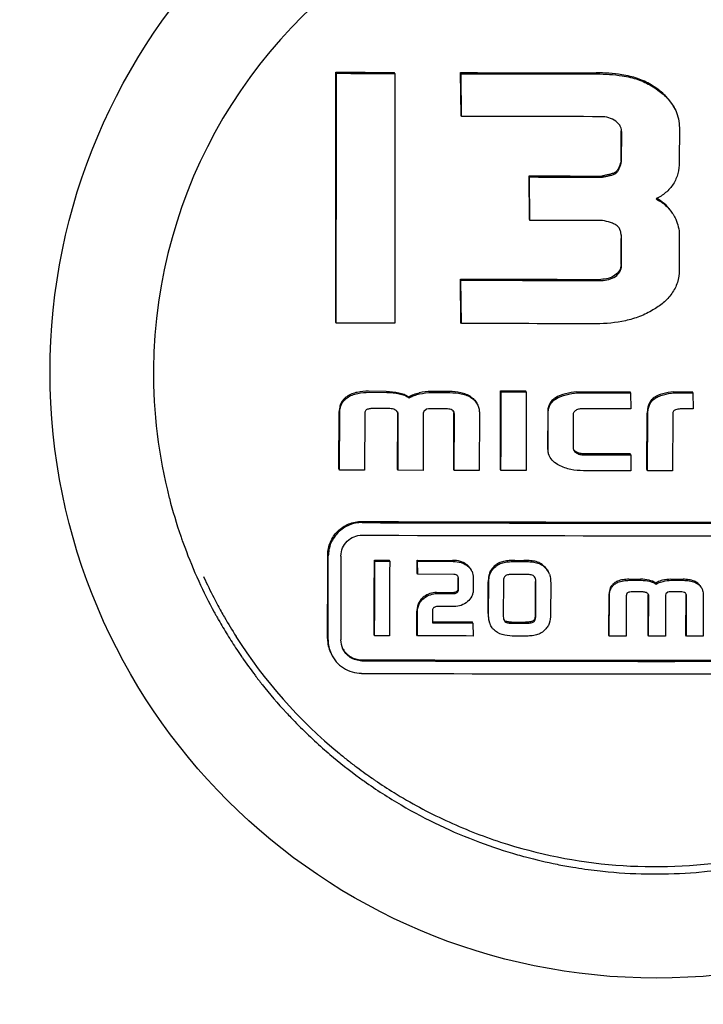
# Model space of a CAD drawing. Units: millimetres. Extents: x 7246 to 12535, y -809 to 6509.
# Drawn here: x 11428 to 11444, y 4204 to 4227 of the extents above; entities that cross this region are included whole.
import ezdxf

# ---------------------------------------------------------------- set-up
doc = ezdxf.new("R2010")
doc.units = ezdxf.units.MM
doc.layers.add('EJES', color=7, linetype='Continuous')

# ---------------------------------------------------------------- blocks, each defined once
blk = doc.blocks.new('A$C2E9D5CC1')
at = {"color": 7, "linetype": 'Continuous'}
for p, q in [((524.9, 575.1), (524.889, 575.126)), ((526.284, 575.095), (526.273, 575.12)), ((527.861, 575.09), (527.85, 575.116)), ((527.86, 574.1), (527.85, 575.116)), ((527.872, 574.075), (527.861, 575.09)), ((527.872, 574.075), (527.86, 574.1)), ((531.662, 573.03), (531.662, 573.731)), ((531.673, 573.004), (531.674, 573.706)), ((533.043, 573.805), (533.042, 572.988)), ((531.673, 573.004), (531.662, 573.03)), ((531.535, 572.724), (531.524, 572.75)), ((529.486, 572.636), (529.474, 572.661)), ((529.484, 571.631), (529.474, 572.661)), ((529.496, 571.605), (529.486, 572.636)), ((531.217, 572.634), (531.205, 572.659)), ((529.496, 571.605), (529.484, 571.631)), ((531.66, 570.557), (531.66, 571.175)), ((531.671, 570.532), (531.672, 571.15)), ((533.041, 571.257), (533.04, 570.424)), ((527.858, 570.183), (527.846, 570.209)), ((527.856, 569.18), (527.846, 570.209)), ((527.867, 569.154), (527.858, 570.183)), ((524.896, 569.164), (524.884, 569.19)), ((527.867, 569.154), (527.856, 569.18)), ((526.083, 567.542), (525.665, 567.544)), ((525.677, 567.519), (526.095, 567.517)), ((526.631, 567.388), (526.619, 567.414)), ((527.584, 567.538), (527.156, 567.539)), ((527.167, 567.514), (527.595, 567.512)), ((528.812, 567.53), (528.8, 567.555)), ((528.8, 567.555), (529.393, 567.554)), ((528.812, 567.53), (529.404, 567.529)), ((529.404, 567.529), (529.393, 567.554)), ((530.62, 567.507), (530.609, 567.532)), ((531.887, 567.506), (531.876, 567.531)), ((531.887, 567.506), (531.892, 567.129)), ((532.917, 567.506), (532.906, 567.531)), ((532.906, 567.531), (533.353, 567.531)), ((532.917, 567.506), (533.365, 567.506)), ((533.365, 567.506), (533.353, 567.531)), ((533.365, 567.506), (533.369, 567.125)), ((526.14, 567.133), (525.784, 567.134)), ((527.038, 567.12), (526.976, 567.065)), ((527.084, 567.13), (527.038, 567.12)), ((527.486, 567.129), (527.084, 567.13)), ((531.892, 567.129), (530.759, 567.13)), ((533.369, 567.125), (533.179, 567.129)), ((524.96, 565.698), (524.968, 567.06)), ((524.971, 565.672), (524.98, 567.035)), ((525.573, 567.005), (525.57, 565.67)), ((526.352, 565.692), (526.355, 567.01)), ((526.364, 565.667), (526.367, 566.985)), ((526.96, 566.987), (526.957, 565.665)), ((527.688, 565.688), (527.691, 567.027)), ((527.699, 565.663), (527.702, 567.002)), ((528.295, 567.021), (528.292, 565.661)), ((529.917, 567.05), (529.915, 566.173)), ((529.927, 566.148), (529.929, 567.024)), ((530.521, 566.982), (530.52, 566.212)), ((532.273, 565.682), (532.282, 567.024)), ((532.285, 565.656), (532.293, 566.999)), ((532.885, 566.988), (532.882, 565.656)), ((531.878, 566.058), (530.76, 566.059)), ((530.772, 566.034), (531.889, 566.033)), ((531.889, 566.033), (531.878, 566.058)), ((531.889, 566.033), (531.894, 565.656)), ((524.971, 565.672), (524.96, 565.698)), ((525.57, 565.67), (524.971, 565.672)), ((526.364, 565.667), (526.352, 565.692)), ((526.957, 565.665), (526.364, 565.667)), ((527.699, 565.663), (527.688, 565.688)), ((528.292, 565.661), (527.699, 565.663)), ((528.808, 565.66), (528.796, 565.685)), ((529.405, 565.659), (528.808, 565.66)), ((531.894, 565.656), (530.766, 565.657)), ((532.285, 565.656), (532.273, 565.682)), ((532.882, 565.656), (532.285, 565.656)), ((525.814, 563.507), (525.802, 563.533)), ((525.802, 563.533), (526.153, 563.532)), ((525.814, 563.507), (526.165, 563.506)), ((526.165, 563.506), (526.153, 563.532)), ((526.828, 563.504), (526.816, 563.529)), ((526.816, 563.529), (527.66, 563.527)), ((526.818, 563.222), (526.816, 563.529)), ((526.83, 563.196), (526.828, 563.504)), ((526.828, 563.504), (527.672, 563.501)), ((529.135, 563.524), (529.35, 563.523)), ((529.147, 563.498), (529.362, 563.498)), ((526.83, 563.196), (526.818, 563.222)), ((527.69, 563.194), (526.83, 563.196)), ((529.404, 563.19), (529.07, 563.191)), ((527.789, 562.857), (527.79, 563.098)), ((527.8, 562.832), (527.801, 563.073)), ((528.15, 563.119), (528.149, 562.831)), ((528.503, 562.263), (528.505, 563.013)), ((528.514, 562.237), (528.517, 562.988)), ((528.865, 563.002), (528.863, 562.222)), ((529.624, 562.248), (529.626, 563.026)), ((529.635, 562.223), (529.638, 563)), ((529.989, 562.987), (529.986, 562.234)), ((531.843, 563.077), (532.123, 563.077)), ((531.855, 563.052), (532.135, 563.052)), ((532.495, 562.961), (532.483, 562.986)), ((532.843, 563.077), (533.13, 563.077)), ((532.855, 563.052), (533.142, 563.052)), ((527.277, 562.763), (527.688, 562.761)), ((527.288, 562.737), (527.699, 562.736)), ((531.368, 561.749), (531.375, 562.728)), ((531.38, 561.724), (531.386, 562.703)), ((531.784, 562.683), (531.781, 561.724)), ((532.165, 562.776), (531.927, 562.776)), ((532.302, 561.749), (532.306, 562.696)), ((532.715, 562.673), (532.712, 561.724)), ((532.767, 562.769), (532.726, 562.73)), ((532.798, 562.776), (532.767, 562.769)), ((533.068, 562.776), (532.798, 562.776)), ((533.199, 561.749), (533.202, 562.711)), ((533.21, 561.724), (533.213, 562.685)), ((533.611, 562.7), (533.608, 561.724)), ((532.314, 561.724), (532.317, 562.671)), ((526.811, 561.758), (526.812, 562.316)), ((526.822, 561.733), (526.824, 562.291)), ((527.181, 562.312), (527.18, 562.039)), ((527.693, 562.429), (527.315, 562.43)), ((527.18, 562.064), (528.132, 562.062)), ((527.18, 562.039), (528.143, 562.036)), ((528.143, 562.036), (528.132, 562.062)), ((528.143, 562.036), (528.145, 561.729)), ((529.054, 562.06), (529.394, 562.059)), ((529.066, 562.034), (529.406, 562.034)), ((525.808, 561.736), (525.796, 561.762)), ((526.162, 561.735), (525.808, 561.736)), ((526.822, 561.733), (526.811, 561.758)), ((531.38, 561.724), (531.368, 561.749)), ((532.314, 561.724), (532.302, 561.749)), ((533.21, 561.724), (533.199, 561.749)), ((529.353, 561.726), (529.136, 561.727)), ((531.781, 561.724), (531.38, 561.724)), ((532.712, 561.724), (532.314, 561.724)), ((533.608, 561.724), (533.21, 561.724)), ((525.748, 558.349), (525.756, 558.344))]:
    blk.add_line(p, q, dxfattribs=at)
blk.add_circle((532.5, 568), 14.4, dxfattribs=at)
for centre, radius, start, end in [((531.829, 570.919), 1.382, 59.1776, 60.6009), ((526.185, 567.011), 0.17, 359.8558, 3.1498), ((527.605, 567.008), 0.0971, 24.5862, 30.3764), ((527.557, 567.027), 0.134, 359.8523, 3.6343), ((532.497, 2349.565), 1785.129, 269.775421, 270.224579), ((532.508, 2355.854), 1791.444, 269.776213, 270.223787), ((532.508, 2352.203), 1788.091, 269.775793, 270.224207), ((529.618, 563.077), 0.36, 19.2806, 24.5643), ((532.43, 568), 11.736, 204.5596, 207.1573), ((527.606, 563.099), 0.184, 359.813, 2.2357), ((532.233, 562.68), 0.0834, 24.5743, 31.7297), ((532.176, 562.696), 0.13, 359.7767, 3.7122), ((533.101, 562.711), 0.101, 359.7599, 4.9763), ((532.45, 568.01), 11.759, 207.1566, 208.2), ((532.453, 568.011), 11.762, 208.1999, 209.7488), ((532.44, 568.004), 11.746, 209.7483, 212.3437), ((532.443, 568.007), 11.751, 212.3481, 230.5119), ((525.481, 561.664), 0.791, 179.8079, 204.5738), ((525.493, 561.639), 0.791, 179.808, 204.5699), ((525.496, 561.638), 0.495, 179.8101, 204.5737), ((532.486, 2343.889), 1782.737, 269.77512, 270.22488), ((532.498, 2350.187), 1789.06, 269.775914, 270.224086), ((532.497, 2346.398), 1785.57, 269.775476, 270.224524), ((532.454, 568.02), 11.768, 230.5108, 231.8488), ((532.455, 568.021), 11.77, 231.8488, 233.1025), ((532.453, 568.018), 11.766, 233.1025, 234.2945), ((532.448, 568.012), 11.758, 234.2945, 235.2628), ((532.444, 568.006), 11.751, 235.3101, 235.6963), ((532.452, 568.018), 11.766, 235.6969, 238.2898)]:
    blk.add_arc(centre, radius, start, end, dxfattribs=at)
for points, knots in [([(524.884, 569.19), (524.885, 569.684), (524.887, 571.663), (524.889, 573.642), (524.889, 575.126)], [0, 0, 0, 0, 0.249848, 1, 1, 1, 1]), ([(524.896, 569.164), (524.896, 569.659), (524.899, 571.637), (524.9, 573.616), (524.9, 575.1)], [0, 0, 0, 0, 0.249848, 1, 1, 1, 1]), ([(526.284, 575.095), (526.285, 574.6), (526.288, 572.621), (526.29, 570.643), (526.29, 569.159)], [0, 0, 0, 0, 0.25011, 1, 1, 1, 1]), ([(531.875, 575.027), (531.809, 575.042), (531.542, 575.092), (531.271, 575.11), (531.068, 575.11)], [0, 0, 0, 0, 0.250148, 1, 1, 1, 1]), ([(531.079, 575.085), (531.282, 575.085), (531.554, 575.066), (531.82, 575.016), (531.886, 575.002)], [0, 0, 0, 0, 0.749852, 1, 1, 1, 1]), ([(532.52, 574.728), (532.423, 574.797), (532.218, 574.922), (531.991, 575.001), (531.875, 575.027)], [0, 0, 0, 0, 0.500124, 1, 1, 1, 1]), ([(531.886, 575.002), (532.003, 574.976), (532.23, 574.896), (532.434, 574.772), (532.531, 574.702)], [0, 0, 0, 0, 0.499875, 1, 1, 1, 1]), ([(532.944, 574.241), (532.899, 574.34), (532.774, 574.522), (532.608, 574.664), (532.52, 574.728)], [0, 0, 0, 0, 0.499641, 1, 1, 1, 1]), ([(532.531, 574.702), (532.619, 574.639), (532.786, 574.497), (532.911, 574.314), (532.956, 574.216)], [0, 0, 0, 0, 0.500361, 1, 1, 1, 1]), ([(532.956, 574.216), (532.985, 574.152), (533.029, 574.017), (533.043, 573.875), (533.043, 573.805)], [0, 0, 0, 0, 0.499947, 1, 1, 1, 1]), ([(531.533, 573.96), (531.484, 573.996), (531.371, 574.052), (531.247, 574.069), (531.185, 574.069)], [0, 0, 0, 0, 0.499787, 1, 1, 1, 1]), ([(531.648, 573.825), (531.636, 573.852), (531.602, 573.903), (531.557, 573.942), (531.533, 573.96)], [0, 0, 0, 0, 0.499719, 1, 1, 1, 1]), ([(531.662, 573.03), (531.65, 572.978), (531.628, 572.901), (531.581, 572.806), (531.546, 572.763), (531.524, 572.75)], [0, 0, 0, 0, 0.500781, 0.751175, 1, 1, 1, 1]), ([(531.535, 572.724), (531.558, 572.737), (531.593, 572.78), (531.639, 572.875), (531.661, 572.953), (531.673, 573.004)], [0, 0, 0, 0, 0.248891, 0.499274, 1, 1, 1, 1]), ([(533.042, 572.988), (533.042, 572.897), (533.022, 572.714), (532.911, 572.46), (532.725, 572.255), (532.571, 572.156), (532.49, 572.114)], [0, 0, 0, 0, 0.250064, 0.49986, 0.749775, 1, 1, 1, 1]), ([(531.524, 572.75), (531.513, 572.741), (531.488, 572.728), (531.435, 572.71), (531.368, 572.693), (531.287, 572.675), (531.232, 572.664), (531.205, 572.659)], [0, 0, 0, 0, 0.124831, 0.249838, 0.499859, 0.749926, 1, 1, 1, 1]), ([(531.217, 572.634), (531.244, 572.639), (531.298, 572.65), (531.38, 572.667), (531.447, 572.684), (531.499, 572.703), (531.524, 572.716), (531.535, 572.724)], [0, 0, 0, 0, 0.250076, 0.500145, 0.750168, 0.875175, 1, 1, 1, 1]), ([(532.49, 572.114), (532.571, 572.071), (532.725, 571.97), (532.846, 571.829), (532.893, 571.751)], [0, 0, 0, 0, 0.500346, 1, 1, 1, 1]), ([(532.881, 571.776), (532.84, 571.845), (532.737, 571.97), (532.606, 572.065), (532.537, 572.106)], [0, 0, 0, 0, 0.499774, 1, 1, 1, 1]), ([(531.584, 571.461), (531.56, 571.484), (531.502, 571.519), (531.378, 571.566), (531.281, 571.589), (531.216, 571.603)], [0, 0, 0, 0, 0.249376, 0.499528, 1, 1, 1, 1]), ([(532.957, 571.632), (532.983, 571.573), (533.026, 571.45), (533.041, 571.321), (533.041, 571.257)], [0, 0, 0, 0, 0.500056, 1, 1, 1, 1]), ([(531.672, 571.15), (531.672, 571.191), (531.667, 571.273), (531.647, 571.355), (531.63, 571.392)], [0, 0, 0, 0, 0.500505, 1, 1, 1, 1]), ([(531.66, 570.557), (531.66, 570.531), (531.653, 570.48), (531.612, 570.385), (531.554, 570.33), (531.513, 570.3)], [0, 0, 0, 0, 0.250456, 0.500911, 1, 1, 1, 1]), ([(531.525, 570.274), (531.566, 570.304), (531.623, 570.359), (531.665, 570.454), (531.671, 570.506), (531.671, 570.532)], [0, 0, 0, 0, 0.498879, 0.749462, 1, 1, 1, 1]), ([(533.04, 570.424), (533.04, 570.325), (533.012, 570.125), (532.875, 569.856), (532.667, 569.639), (532.503, 569.526), (532.417, 569.476)], [0, 0, 0, 0, 0.249732, 0.499463, 0.749578, 1, 1, 1, 1]), ([(531.513, 570.3), (531.466, 570.265), (531.357, 570.217), (531.24, 570.203), (531.181, 570.203)], [0, 0, 0, 0, 0.499503, 1, 1, 1, 1]), ([(531.193, 570.178), (531.251, 570.178), (531.369, 570.191), (531.478, 570.24), (531.525, 570.274)], [0, 0, 0, 0, 0.500537, 1, 1, 1, 1]), ([(532.417, 569.476), (532.316, 569.416), (532.103, 569.314), (531.653, 569.18), (531.298, 569.149), (531.064, 569.149)], [0, 0, 0, 0, 0.250144, 0.500317, 1, 1, 1, 1]), ([(525.144, 567.416), (525.116, 567.396), (525.064, 567.35), (525.007, 567.263), (524.974, 567.164), (524.968, 567.095), (524.968, 567.06)], [0, 0, 0, 0, 0.250095, 0.500043, 0.750086, 1, 1, 1, 1]), ([(524.98, 567.035), (524.98, 567.069), (524.986, 567.138), (525.018, 567.237), (525.076, 567.324), (525.128, 567.37), (525.156, 567.39)], [0, 0, 0, 0, 0.250027, 0.499979, 0.749943, 1, 1, 1, 1]), ([(525.665, 567.544), (525.575, 567.544), (525.394, 567.532), (525.217, 567.468), (525.144, 567.416)], [0, 0, 0, 0, 0.501474, 1, 1, 1, 1]), ([(525.156, 567.39), (525.229, 567.443), (525.405, 567.507), (525.586, 567.519), (525.677, 567.519)], [0, 0, 0, 0, 0.498533, 1, 1, 1, 1]), ([(526.382, 567.511), (526.424, 567.501), (526.507, 567.477), (526.584, 567.438), (526.619, 567.414)], [0, 0, 0, 0, 0.500071, 1, 1, 1, 1]), ([(526.394, 567.485), (526.436, 567.476), (526.518, 567.452), (526.595, 567.412), (526.631, 567.388)], [0, 0, 0, 0, 0.50017, 1, 1, 1, 1]), ([(526.619, 567.414), (526.655, 567.438), (526.735, 567.474), (526.819, 567.497), (526.862, 567.506)], [0, 0, 0, 0, 0.499569, 1, 1, 1, 1]), ([(526.631, 567.388), (526.667, 567.412), (526.747, 567.449), (526.831, 567.471), (526.873, 567.48)], [0, 0, 0, 0, 0.499636, 1, 1, 1, 1]), ([(528.104, 567.406), (528.031, 567.459), (527.855, 567.524), (527.674, 567.537), (527.584, 567.538)], [0, 0, 0, 0, 0.498739, 1, 1, 1, 1]), ([(527.595, 567.512), (527.686, 567.512), (527.867, 567.499), (528.043, 567.434), (528.116, 567.381)], [0, 0, 0, 0, 0.501246, 1, 1, 1, 1]), ([(528.104, 567.406), (528.134, 567.384), (528.189, 567.335), (528.229, 567.272), (528.245, 567.238)], [0, 0, 0, 0, 0.50023, 1, 1, 1, 1]), ([(528.116, 567.381), (528.145, 567.359), (528.201, 567.309), (528.241, 567.246), (528.256, 567.213)], [0, 0, 0, 0, 0.500207, 1, 1, 1, 1]), ([(528.796, 565.685), (528.796, 565.841), (528.798, 566.465), (528.799, 567.088), (528.8, 567.555)], [0, 0, 0, 0, 0.249881, 1, 1, 1, 1]), ([(528.808, 565.66), (528.808, 565.816), (528.81, 566.439), (528.811, 567.062), (528.812, 567.53)], [0, 0, 0, 0, 0.249881, 1, 1, 1, 1]), ([(529.404, 567.529), (529.405, 567.373), (529.405, 566.75), (529.405, 566.126), (529.405, 565.659)], [0, 0, 0, 0, 0.250115, 1, 1, 1, 1]), ([(530.095, 567.384), (530.067, 567.366), (530.015, 567.325), (529.956, 567.244), (529.923, 567.149), (529.917, 567.083), (529.917, 567.05)], [0, 0, 0, 0, 0.250299, 0.500244, 0.750068, 1, 1, 1, 1]), ([(529.929, 567.024), (529.929, 567.057), (529.935, 567.123), (529.967, 567.218), (530.026, 567.299), (530.078, 567.341), (530.106, 567.359)], [0, 0, 0, 0, 0.249803, 0.499695, 0.749757, 1, 1, 1, 1]), ([(530.609, 567.532), (530.519, 567.523), (530.342, 567.495), (530.17, 567.433), (530.095, 567.384)], [0, 0, 0, 0, 0.500854, 1, 1, 1, 1]), ([(530.106, 567.359), (530.181, 567.408), (530.354, 567.47), (530.531, 567.497), (530.62, 567.507)], [0, 0, 0, 0, 0.49915, 1, 1, 1, 1]), ([(532.421, 567.377), (532.396, 567.356), (532.352, 567.306), (532.309, 567.217), (532.286, 567.122), (532.282, 567.056), (532.282, 567.024)], [0, 0, 0, 0, 0.250091, 0.500081, 0.750041, 1, 1, 1, 1]), ([(532.293, 566.999), (532.293, 567.031), (532.298, 567.096), (532.32, 567.192), (532.364, 567.281), (532.408, 567.33), (532.433, 567.351)], [0, 0, 0, 0, 0.249995, 0.499981, 0.749952, 1, 1, 1, 1]), ([(532.906, 567.531), (532.82, 567.522), (532.692, 567.502), (532.529, 567.448), (532.454, 567.404), (532.421, 567.377)], [0, 0, 0, 0, 0.500027, 0.75017, 1, 1, 1, 1]), ([(532.433, 567.351), (532.466, 567.379), (532.541, 567.423), (532.704, 567.477), (532.832, 567.497), (532.917, 567.506)], [0, 0, 0, 0, 0.249823, 0.49997, 1, 1, 1, 1]), ([(525.784, 567.134), (525.756, 567.135), (525.714, 567.133), (525.659, 567.123), (525.632, 567.114), (525.619, 567.108)], [0, 0, 0, 0, 0.500277, 0.750386, 1, 1, 1, 1]), ([(526.355, 567.043), (526.347, 567.062), (526.319, 567.094), (526.262, 567.119), (526.202, 567.131), (526.161, 567.133), (526.14, 567.133)], [0, 0, 0, 0, 0.248527, 0.498639, 0.749273, 1, 1, 1, 1]), ([(527.688, 567.057), (527.679, 567.073), (527.65, 567.099), (527.597, 567.118), (527.542, 567.127), (527.505, 567.129), (527.486, 567.129)], [0, 0, 0, 0, 0.248437, 0.498619, 0.749264, 1, 1, 1, 1]), ([(528.256, 567.213), (528.27, 567.183), (528.29, 567.12), (528.295, 567.054), (528.295, 567.021)], [0, 0, 0, 0, 0.500152, 1, 1, 1, 1]), ([(530.759, 567.13), (530.728, 567.13), (530.668, 567.125), (530.609, 567.105), (530.583, 567.089)], [0, 0, 0, 0, 0.501003, 1, 1, 1, 1]), ([(533.179, 567.129), (533.141, 567.129), (533.065, 567.128), (532.989, 567.116), (532.952, 567.105)], [0, 0, 0, 0, 0.500181, 1, 1, 1, 1]), ([(525.619, 567.108), (525.611, 567.103), (525.595, 567.09), (525.581, 567.064), (525.574, 567.035), (525.573, 567.015), (525.573, 567.005)], [0, 0, 0, 0, 0.250004, 0.499939, 0.749939, 1, 1, 1, 1]), ([(530.583, 567.089), (530.566, 567.077), (530.541, 567.054), (530.524, 567.015), (530.521, 566.993), (530.521, 566.982)], [0, 0, 0, 0, 0.498778, 0.749303, 1, 1, 1, 1]), ([(532.952, 567.105), (532.941, 567.101), (532.918, 567.09), (532.897, 567.06), (532.887, 567.024), (532.885, 567), (532.885, 566.988)], [0, 0, 0, 0, 0.250126, 0.500179, 0.750189, 1, 1, 1, 1]), ([(530.183, 565.787), (530.136, 565.812), (530.047, 565.87), (529.979, 565.955), (529.957, 566.003)], [0, 0, 0, 0, 0.501195, 1, 1, 1, 1]), ([(530.532, 566.151), (530.539, 566.138), (530.556, 566.113), (530.579, 566.094), (530.591, 566.085)], [0, 0, 0, 0, 0.499906, 1, 1, 1, 1]), ([(530.76, 566.059), (530.728, 566.059), (530.665, 566.066), (530.606, 566.093), (530.58, 566.111)], [0, 0, 0, 0, 0.500191, 1, 1, 1, 1]), ([(530.591, 566.085), (530.618, 566.068), (530.676, 566.04), (530.74, 566.034), (530.772, 566.034)], [0, 0, 0, 0, 0.499807, 1, 1, 1, 1]), ([(530.766, 565.657), (530.665, 565.657), (530.464, 565.674), (530.271, 565.74), (530.183, 565.787)], [0, 0, 0, 0, 0.500444, 1, 1, 1, 1]), ([(524.696, 563.657), (524.697, 563.76), (524.739, 563.97), (524.918, 564.234), (525.185, 564.41), (525.396, 564.45), (525.5, 564.45)], [0, 0, 0, 0, 0.249602, 0.499281, 0.749387, 1, 1, 1, 1]), ([(525.511, 564.425), (525.407, 564.425), (525.197, 564.384), (524.93, 564.209), (524.751, 563.944), (524.708, 563.735), (524.708, 563.631)], [0, 0, 0, 0, 0.250611, 0.500718, 0.750398, 1, 1, 1, 1]), ([(525.008, 563.63), (525.009, 563.695), (525.035, 563.826), (525.147, 563.991), (525.314, 564.101), (525.445, 564.126), (525.51, 564.126)], [0, 0, 0, 0, 0.249609, 0.499274, 0.749371, 1, 1, 1, 1]), ([(524.69, 561.667), (524.69, 561.832), (524.693, 562.496), (524.695, 563.159), (524.696, 563.657)], [0, 0, 0, 0, 0.249813, 1, 1, 1, 1]), ([(524.701, 561.641), (524.702, 561.807), (524.704, 562.47), (524.706, 563.134), (524.708, 563.631)], [0, 0, 0, 0, 0.249814, 1, 1, 1, 1]), ([(525.008, 563.63), (525.008, 563.464), (525.006, 562.801), (525.004, 562.137), (525.002, 561.64)], [0, 0, 0, 0, 0.250181, 1, 1, 1, 1]), ([(525.796, 561.762), (525.797, 561.909), (525.799, 562.5), (525.801, 563.09), (525.802, 563.533)], [0, 0, 0, 0, 0.249834, 1, 1, 1, 1]), ([(525.808, 561.736), (525.808, 561.884), (525.81, 562.474), (525.812, 563.065), (525.814, 563.507)], [0, 0, 0, 0, 0.249834, 1, 1, 1, 1]), ([(526.165, 563.506), (526.165, 563.358), (526.164, 562.768), (526.163, 562.178), (526.162, 561.735)], [0, 0, 0, 0, 0.250161, 1, 1, 1, 1]), ([(528.002, 563.417), (527.968, 563.445), (527.918, 563.478), (527.862, 563.498), (527.848, 563.502)], [0, 0, 0, 0, 0.749451, 1, 1, 1, 1]), ([(527.86, 563.476), (527.874, 563.472), (527.93, 563.453), (527.98, 563.42), (528.014, 563.392)], [0, 0, 0, 0, 0.250549, 1, 1, 1, 1]), ([(528.109, 563.284), (528.097, 563.31), (528.066, 563.359), (528.025, 563.399), (528.002, 563.417)], [0, 0, 0, 0, 0.499833, 1, 1, 1, 1]), ([(528.014, 563.392), (528.036, 563.374), (528.077, 563.334), (528.108, 563.285), (528.12, 563.259)], [0, 0, 0, 0, 0.500168, 1, 1, 1, 1]), ([(528.646, 563.385), (528.622, 563.362), (528.577, 563.312), (528.545, 563.251), (528.534, 563.219)], [0, 0, 0, 0, 0.500327, 1, 1, 1, 1]), ([(528.871, 563.503), (528.83, 563.494), (528.748, 563.465), (528.678, 563.415), (528.646, 563.385)], [0, 0, 0, 0, 0.500336, 1, 1, 1, 1]), ([(528.658, 563.36), (528.689, 563.389), (528.76, 563.44), (528.841, 563.469), (528.883, 563.478)], [0, 0, 0, 0, 0.499659, 1, 1, 1, 1]), ([(529.135, 563.524), (529.091, 563.524), (529.003, 563.522), (528.915, 563.513), (528.871, 563.503)], [0, 0, 0, 0, 0.500195, 1, 1, 1, 1]), ([(528.883, 563.478), (528.926, 563.487), (529.014, 563.496), (529.103, 563.498), (529.147, 563.498)], [0, 0, 0, 0, 0.499806, 1, 1, 1, 1]), ([(529.611, 563.504), (529.568, 563.513), (529.481, 563.521), (529.394, 563.523), (529.35, 563.523)], [0, 0, 0, 0, 0.499813, 1, 1, 1, 1]), ([(529.362, 563.498), (529.405, 563.498), (529.493, 563.496), (529.58, 563.488), (529.622, 563.478)], [0, 0, 0, 0, 0.500188, 1, 1, 1, 1]), ([(529.837, 563.384), (529.805, 563.414), (529.735, 563.465), (529.653, 563.495), (529.611, 563.504)], [0, 0, 0, 0, 0.499676, 1, 1, 1, 1]), ([(529.622, 563.478), (529.665, 563.469), (529.747, 563.44), (529.817, 563.389), (529.848, 563.359)], [0, 0, 0, 0, 0.500325, 1, 1, 1, 1]), ([(527.764, 563.171), (527.759, 563.175), (527.737, 563.189), (527.709, 563.194), (527.69, 563.194)], [0, 0, 0, 0, 0.251487, 1, 1, 1, 1]), ([(528.534, 563.219), (528.528, 563.203), (528.51, 563.135), (528.505, 563.065), (528.505, 563.013)], [0, 0, 0, 0, 0.250239, 1, 1, 1, 1]), ([(528.517, 562.988), (528.517, 563.04), (528.521, 563.11), (528.54, 563.177), (528.546, 563.194)], [0, 0, 0, 0, 0.749761, 1, 1, 1, 1]), ([(528.546, 563.194), (528.557, 563.226), (528.588, 563.286), (528.634, 563.337), (528.658, 563.36)], [0, 0, 0, 0, 0.499642, 1, 1, 1, 1]), ([(528.904, 563.154), (528.884, 563.136), (528.867, 563.08), (528.865, 563.028), (528.865, 563.002)], [0, 0, 0, 0, 0.496894, 1, 1, 1, 1]), ([(529.07, 563.191), (529.041, 563.191), (528.997, 563.189), (528.941, 563.177), (528.914, 563.164), (528.904, 563.154)], [0, 0, 0, 0, 0.500519, 0.750728, 1, 1, 1, 1]), ([(529.589, 563.153), (529.577, 563.162), (529.547, 563.175), (529.484, 563.188), (529.436, 563.19), (529.404, 563.19)], [0, 0, 0, 0, 0.249456, 0.499611, 1, 1, 1, 1]), ([(529.638, 563), (529.638, 563.019), (529.636, 563.058), (529.627, 563.096), (529.619, 563.114)], [0, 0, 0, 0, 0.500354, 1, 1, 1, 1]), ([(531.493, 562.984), (531.474, 562.969), (531.438, 562.935), (531.387, 562.851), (531.375, 562.777), (531.375, 562.728)], [0, 0, 0, 0, 0.251169, 0.501879, 1, 1, 1, 1]), ([(531.386, 562.703), (531.387, 562.751), (531.399, 562.826), (531.45, 562.91), (531.486, 562.944), (531.505, 562.959)], [0, 0, 0, 0, 0.497939, 0.748737, 1, 1, 1, 1]), ([(531.843, 563.077), (531.797, 563.077), (531.705, 563.072), (531.585, 563.041), (531.518, 563.003), (531.493, 562.984)], [0, 0, 0, 0, 0.375331, 0.750153, 1, 1, 1, 1]), ([(531.505, 562.959), (531.529, 562.977), (531.597, 563.016), (531.717, 563.046), (531.809, 563.052), (531.855, 563.052)], [0, 0, 0, 0, 0.249829, 0.624656, 1, 1, 1, 1]), ([(532.646, 563.053), (532.603, 563.043), (532.546, 563.025), (532.495, 562.995), (532.483, 562.986)], [0, 0, 0, 0, 0.749644, 1, 1, 1, 1]), ([(532.495, 562.961), (532.507, 562.969), (532.557, 563), (532.614, 563.018), (532.657, 563.027)], [0, 0, 0, 0, 0.250163, 1, 1, 1, 1]), ([(533.479, 562.984), (533.455, 563.003), (533.388, 563.041), (533.268, 563.072), (533.176, 563.077), (533.13, 563.077)], [0, 0, 0, 0, 0.249543, 0.624296, 1, 1, 1, 1]), ([(533.142, 563.052), (533.188, 563.052), (533.28, 563.046), (533.4, 563.016), (533.467, 562.977), (533.491, 562.959)], [0, 0, 0, 0, 0.37573, 0.750487, 1, 1, 1, 1]), ([(533.571, 562.871), (533.56, 562.893), (533.534, 562.935), (533.499, 562.969), (533.479, 562.984)], [0, 0, 0, 0, 0.499714, 1, 1, 1, 1]), ([(533.491, 562.959), (533.51, 562.944), (533.546, 562.91), (533.572, 562.868), (533.582, 562.845)], [0, 0, 0, 0, 0.500278, 1, 1, 1, 1]), ([(527.757, 562.79), (527.747, 562.781), (527.726, 562.766), (527.7, 562.761), (527.688, 562.761)], [0, 0, 0, 0, 0.499788, 1, 1, 1, 1]), ([(527.699, 562.736), (527.712, 562.736), (527.738, 562.741), (527.759, 562.756), (527.768, 562.765)], [0, 0, 0, 0, 0.500528, 1, 1, 1, 1]), ([(527.789, 562.857), (527.789, 562.845), (527.782, 562.819), (527.766, 562.799), (527.757, 562.79)], [0, 0, 0, 0, 0.498916, 1, 1, 1, 1]), ([(527.768, 562.765), (527.777, 562.774), (527.794, 562.794), (527.8, 562.819), (527.8, 562.832)], [0, 0, 0, 0, 0.501114, 1, 1, 1, 1]), ([(528.149, 562.831), (528.149, 562.804), (528.143, 562.75), (528.107, 562.647), (528.054, 562.582), (528.014, 562.546)], [0, 0, 0, 0, 0.250414, 0.500895, 1, 1, 1, 1]), ([(531.816, 562.757), (531.81, 562.753), (531.799, 562.744), (531.786, 562.718), (531.784, 562.697), (531.784, 562.683)], [0, 0, 0, 0, 0.251205, 0.501643, 1, 1, 1, 1]), ([(531.927, 562.776), (531.908, 562.776), (531.879, 562.775), (531.842, 562.768), (531.824, 562.762), (531.816, 562.757)], [0, 0, 0, 0, 0.5001, 0.750255, 1, 1, 1, 1]), ([(532.304, 562.724), (532.297, 562.734), (532.278, 562.753), (532.242, 562.768), (532.204, 562.775), (532.178, 562.776), (532.165, 562.776)], [0, 0, 0, 0, 0.248681, 0.498614, 0.749182, 1, 1, 1, 1]), ([(533.189, 562.745), (533.173, 562.759), (533.131, 562.774), (533.089, 562.776), (533.068, 562.776)], [0, 0, 0, 0, 0.497529, 1, 1, 1, 1]), ([(533.582, 562.845), (533.587, 562.834), (533.605, 562.788), (533.611, 562.738), (533.611, 562.7)], [0, 0, 0, 0, 0.250901, 1, 1, 1, 1]), ([(526.853, 562.511), (526.84, 562.48), (526.819, 562.416), (526.813, 562.35), (526.812, 562.316)], [0, 0, 0, 0, 0.500014, 1, 1, 1, 1]), ([(526.824, 562.291), (526.824, 562.324), (526.83, 562.391), (526.851, 562.455), (526.865, 562.485)], [0, 0, 0, 0, 0.499978, 1, 1, 1, 1]), ([(526.983, 562.664), (526.956, 562.645), (526.904, 562.6), (526.867, 562.541), (526.853, 562.511)], [0, 0, 0, 0, 0.500396, 1, 1, 1, 1]), ([(526.865, 562.485), (526.879, 562.516), (526.916, 562.574), (526.967, 562.619), (526.995, 562.639)], [0, 0, 0, 0, 0.499603, 1, 1, 1, 1]), ([(528.014, 562.546), (527.97, 562.508), (527.869, 562.446), (527.751, 562.428), (527.693, 562.429)], [0, 0, 0, 0, 0.499396, 1, 1, 1, 1]), ([(527.211, 562.403), (527.205, 562.398), (527.194, 562.385), (527.182, 562.353), (527.181, 562.328), (527.181, 562.312)], [0, 0, 0, 0, 0.250656, 0.500891, 1, 1, 1, 1]), ([(527.315, 562.43), (527.287, 562.43), (527.25, 562.426), (527.218, 562.408), (527.211, 562.403)], [0, 0, 0, 0, 0.74949, 1, 1, 1, 1]), ([(528.503, 562.263), (528.502, 562.199), (528.511, 562.113), (528.54, 562.034), (528.549, 562.014)], [0, 0, 0, 0, 0.749301, 1, 1, 1, 1]), ([(528.56, 561.989), (528.552, 562.008), (528.522, 562.088), (528.514, 562.174), (528.514, 562.237)], [0, 0, 0, 0, 0.2507, 1, 1, 1, 1]), ([(528.863, 562.222), (528.862, 562.201), (528.864, 562.161), (528.873, 562.121), (528.881, 562.102)], [0, 0, 0, 0, 0.500388, 1, 1, 1, 1]), ([(529.624, 562.248), (529.624, 562.22), (529.62, 562.165), (529.596, 562.11), (529.575, 562.093)], [0, 0, 0, 0, 0.502934, 1, 1, 1, 1]), ([(529.586, 562.067), (529.608, 562.084), (529.632, 562.14), (529.635, 562.195), (529.635, 562.223)], [0, 0, 0, 0, 0.497117, 1, 1, 1, 1]), ([(528.679, 561.841), (528.654, 561.86), (528.607, 561.905), (528.574, 561.96), (528.56, 561.989)], [0, 0, 0, 0, 0.500405, 1, 1, 1, 1]), ([(529.054, 562.06), (529.026, 562.06), (528.983, 562.062), (528.928, 562.074), (528.902, 562.087), (528.891, 562.097)], [0, 0, 0, 0, 0.500473, 0.750653, 1, 1, 1, 1]), ([(528.903, 562.072), (528.913, 562.062), (528.939, 562.049), (528.995, 562.036), (529.038, 562.034), (529.066, 562.034)], [0, 0, 0, 0, 0.249324, 0.499516, 1, 1, 1, 1]), ([(529.575, 562.093), (529.563, 562.083), (529.533, 562.071), (529.472, 562.06), (529.425, 562.059), (529.394, 562.059)], [0, 0, 0, 0, 0.249394, 0.499537, 1, 1, 1, 1]), ([(529.406, 562.034), (529.437, 562.034), (529.484, 562.035), (529.545, 562.046), (529.574, 562.058), (529.586, 562.067)], [0, 0, 0, 0, 0.500495, 0.750677, 1, 1, 1, 1]), ([(529.955, 562.028), (529.943, 561.997), (529.911, 561.937), (529.865, 561.887), (529.84, 561.864)], [0, 0, 0, 0, 0.499515, 1, 1, 1, 1]), ([(529.136, 561.727), (529.056, 561.727), (528.897, 561.737), (528.743, 561.794), (528.679, 561.841)], [0, 0, 0, 0, 0.501661, 1, 1, 1, 1]), ([(529.617, 561.745), (529.596, 561.74), (529.552, 561.734), (529.464, 561.727), (529.398, 561.726), (529.353, 561.726)], [0, 0, 0, 0, 0.249938, 0.499955, 1, 1, 1, 1]), ([(529.84, 561.864), (529.809, 561.835), (529.739, 561.786), (529.659, 561.755), (529.617, 561.745)], [0, 0, 0, 0, 0.499655, 1, 1, 1, 1]), ([(524.773, 561.31), (524.805, 561.241), (524.888, 561.111), (525.062, 560.961), (525.271, 560.865), (525.424, 560.843), (525.5, 560.843)], [0, 0, 0, 0, 0.249469, 0.499425, 0.749692, 1, 1, 1, 1]), ([(525.501, 561.141), (525.453, 561.141), (525.358, 561.155), (525.227, 561.215), (525.118, 561.309), (525.066, 561.39), (525.047, 561.433)], [0, 0, 0, 0, 0.250307, 0.500583, 0.750552, 1, 1, 1, 1]), ([(525.057, 561.416), (525.1, 561.342), (525.228, 561.213), (525.403, 561.167), (525.489, 561.166)], [0, 0, 0, 0, 0.499506, 1, 1, 1, 1]), ([(526.268, 558.009), (526.664, 557.764), (527.487, 557.321), (529.222, 556.637), (531.527, 556.175), (533.876, 556.269), (535.699, 556.671), (536.583, 556.979), (537.013, 557.159)], [0, 0, 0, 0, 0.125003, 0.250041, 0.499779, 0.749635, 0.874812, 1, 1, 1, 1])]:
    blk.add_open_spline(points, degree=3, knots=knots, dxfattribs=at)
for points in [[(524.889, 575.126), (525.35, 575.124), (525.811, 575.122), (526.273, 575.12)], [(524.9, 575.1), (525.362, 575.098), (525.823, 575.097), (526.284, 575.095)], [(527.85, 575.116), (528.922, 575.113), (529.995, 575.111), (531.068, 575.11)], [(527.861, 575.09), (528.934, 575.087), (530.007, 575.086), (531.079, 575.085)], [(531.185, 574.069), (530.081, 574.07), (528.976, 574.072), (527.872, 574.075)], [(531.674, 573.706), (531.674, 573.747), (531.665, 573.788), (531.648, 573.825)], [(531.654, 573.799), (531.66, 573.777), (531.662, 573.754), (531.662, 573.731)], [(529.474, 572.661), (530.051, 572.66), (530.628, 572.659), (531.205, 572.659)], [(529.486, 572.636), (530.063, 572.635), (530.64, 572.634), (531.217, 572.634)], [(531.216, 571.603), (530.642, 571.603), (530.069, 571.604), (529.496, 571.605)], [(532.893, 571.751), (532.916, 571.713), (532.938, 571.673), (532.957, 571.632)], [(531.63, 571.392), (531.619, 571.417), (531.604, 571.441), (531.584, 571.461)], [(531.638, 571.365), (531.655, 571.304), (531.66, 571.239), (531.66, 571.175)], [(527.846, 570.209), (528.958, 570.206), (530.07, 570.204), (531.181, 570.203)], [(527.858, 570.183), (528.97, 570.18), (530.081, 570.179), (531.193, 570.178)], [(526.29, 569.159), (525.825, 569.161), (525.361, 569.162), (524.896, 569.164)], [(531.064, 569.149), (529.999, 569.15), (528.933, 569.151), (527.867, 569.154)], [(526.083, 567.542), (526.183, 567.542), (526.284, 567.533), (526.382, 567.511)], [(526.095, 567.517), (526.195, 567.517), (526.296, 567.507), (526.394, 567.485)], [(527.156, 567.539), (527.057, 567.539), (526.958, 567.526), (526.862, 567.506)], [(526.873, 567.48), (526.97, 567.5), (527.069, 567.514), (527.167, 567.514)], [(530.609, 567.532), (531.031, 567.531), (531.453, 567.531), (531.876, 567.531)], [(530.62, 567.507), (531.043, 567.506), (531.465, 567.506), (531.887, 567.506)], [(526.349, 567.055), (526.352, 567.044), (526.354, 567.032), (526.355, 567.02)], [(526.367, 566.985), (526.367, 567.005), (526.364, 567.025), (526.355, 567.043)], [(526.976, 567.065), (526.964, 567.041), (526.96, 567.013), (526.96, 566.987)], [(527.686, 567.061), (527.689, 567.053), (527.69, 567.044), (527.691, 567.036)], [(527.702, 567.002), (527.702, 567.017), (527.7, 567.034), (527.693, 567.048)], [(530.52, 566.212), (530.52, 566.191), (530.524, 566.17), (530.532, 566.151)], [(529.915, 566.173), (529.915, 566.124), (529.925, 566.073), (529.946, 566.028)], [(529.957, 566.003), (529.937, 566.048), (529.927, 566.098), (529.927, 566.148)], [(530.58, 566.111), (530.559, 566.125), (530.54, 566.143), (530.527, 566.165)], [(527.848, 563.502), (527.787, 563.518), (527.723, 563.527), (527.66, 563.527)], [(527.672, 563.501), (527.735, 563.501), (527.799, 563.493), (527.86, 563.476)], [(529.934, 563.252), (529.911, 563.302), (529.876, 563.347), (529.837, 563.384)], [(527.775, 563.16), (527.772, 563.164), (527.768, 563.168), (527.764, 563.171)], [(527.788, 563.137), (527.785, 563.145), (527.78, 563.153), (527.775, 563.16)], [(528.12, 563.259), (528.14, 563.215), (528.15, 563.166), (528.15, 563.119)], [(529.619, 563.114), (529.612, 563.129), (529.602, 563.143), (529.589, 563.153)], [(529.848, 563.359), (529.888, 563.321), (529.923, 563.277), (529.945, 563.227)], [(529.958, 563.196), (529.981, 563.13), (529.989, 563.058), (529.989, 562.987)], [(527.787, 563.129), (527.788, 563.121), (527.789, 563.114), (527.789, 563.106)], [(527.801, 563.073), (527.801, 563.095), (527.797, 563.117), (527.788, 563.137)], [(529.615, 563.12), (529.618, 563.111), (529.62, 563.102), (529.621, 563.093)], [(529.621, 563.093), (529.625, 563.071), (529.626, 563.048), (529.626, 563.026)], [(532.324, 563.055), (532.259, 563.071), (532.191, 563.077), (532.123, 563.077)], [(532.135, 563.052), (532.202, 563.052), (532.27, 563.045), (532.336, 563.03)], [(532.483, 562.986), (532.436, 563.02), (532.38, 563.042), (532.324, 563.055)], [(532.336, 563.03), (532.392, 563.016), (532.448, 562.994), (532.495, 562.961)], [(532.843, 563.077), (532.777, 563.077), (532.71, 563.067), (532.646, 563.053)], [(532.657, 563.027), (532.722, 563.042), (532.788, 563.052), (532.855, 563.052)], [(527.122, 562.736), (527.072, 562.719), (527.026, 562.694), (526.983, 562.664)], [(526.995, 562.639), (527.037, 562.669), (527.084, 562.694), (527.133, 562.71)], [(527.277, 562.763), (527.224, 562.763), (527.171, 562.752), (527.122, 562.736)], [(527.133, 562.71), (527.183, 562.727), (527.236, 562.737), (527.288, 562.737)], [(532.302, 562.726), (532.304, 562.719), (532.305, 562.712), (532.305, 562.705)], [(532.317, 562.671), (532.317, 562.685), (532.315, 562.701), (532.309, 562.714)], [(532.726, 562.73), (532.718, 562.712), (532.715, 562.692), (532.715, 562.673)], [(533.206, 562.721), (533.202, 562.73), (533.196, 562.738), (533.189, 562.745)], [(533.213, 562.685), (533.213, 562.697), (533.211, 562.71), (533.206, 562.721)], [(529.986, 562.234), (529.986, 562.165), (529.978, 562.094), (529.955, 562.028)], [(528.891, 562.097), (528.885, 562.103), (528.88, 562.109), (528.876, 562.116)], [(528.881, 562.102), (528.886, 562.091), (528.894, 562.08), (528.903, 562.072)], [(528.145, 561.729), (527.704, 561.73), (527.263, 561.731), (526.822, 561.733)]]:
    blk.add_open_spline(points, degree=3, dxfattribs=at)
at = {"layer": 'EJES', "color": 7, "linetype": 'Continuous'}
blk.add_line((521.747, 563.139), (521.756, 563.122), dxfattribs=at)
for centre, radius, start, end in [((532.504, 567.97), 11.949, 119.5789, 179.4561), ((532.506, 567.984), 11.951, 179.5227, 194.4496), ((532.483, 567.987), 11.929, 194.4906, 199.0122), ((532.472, 567.983), 11.918, 199.013, 199.5528), ((532.466, 567.981), 11.911, 199.5528, 200.3588), ((532.431, 567.968), 11.874, 200.3571, 204.5554), ((532.429, 567.968), 11.872, 204.5614, 208.555), ((532.459, 567.984), 11.907, 208.5534, 208.986), ((532.465, 567.987), 11.913, 208.986, 209.5644), ((532.474, 567.993), 11.923, 209.5646, 211.5353), ((532.478, 567.995), 11.928, 211.5352, 213.538), ((532.472, 567.991), 11.921, 213.538, 214.5887), ((532.458, 567.981), 11.903, 214.5883, 217.1358), ((532.431, 567.961), 11.871, 217.1364, 218.4442), ((532.426, 567.958), 11.865, 218.4472, 222.7241), ((532.457, 567.986), 11.906, 222.723, 223.4886), ((532.48, 568.009), 11.938, 223.4907, 228.5111), ((532.478, 568.007), 11.936, 228.5114, 229.6182), ((532.46, 567.985), 11.907, 229.617, 233.9412), ((532.429, 567.943), 11.855, 233.944, 234.6182), ((532.458, 567.986), 11.907, 234.6228, 239.6192), ((532.482, 568.028), 11.955, 239.6209, 249.5111), ((532.454, 568.136), 12.063, 274.6911, 294.487), ((532.467, 567.998), 11.922, 249.53, 254.0887), ((532.48, 568.044), 11.97, 254.0863, 255.046), ((532.485, 568.063), 11.99, 255.0467, 258.7169), ((532.484, 568.057), 11.984, 258.7169, 260.5229), ((532.48, 568.031), 11.957, 260.5224, 263.3484), ((532.475, 567.99), 11.916, 263.3492, 264.6129), ((532.478, 568.057), 11.983, 264.6275, 274.6081)]:
    blk.add_arc(centre, radius, start, end, dxfattribs=at)
blk.add_open_spline([(523.527, 621), (521.362, 613.518), (512.862, 583.641), (504.978, 553.585), (499.544, 530.955)], degree=3, knots=[0, 0, 0, 0, 0.250745, 1, 1, 1, 1], dxfattribs=at)

msp = doc.modelspace()

# ---------------------------------------------------------------- block references
msp.add_blockref('A$C2E9D5CC1', (10910.626, 3650.69))

doc.saveas('drawing.dxf')
